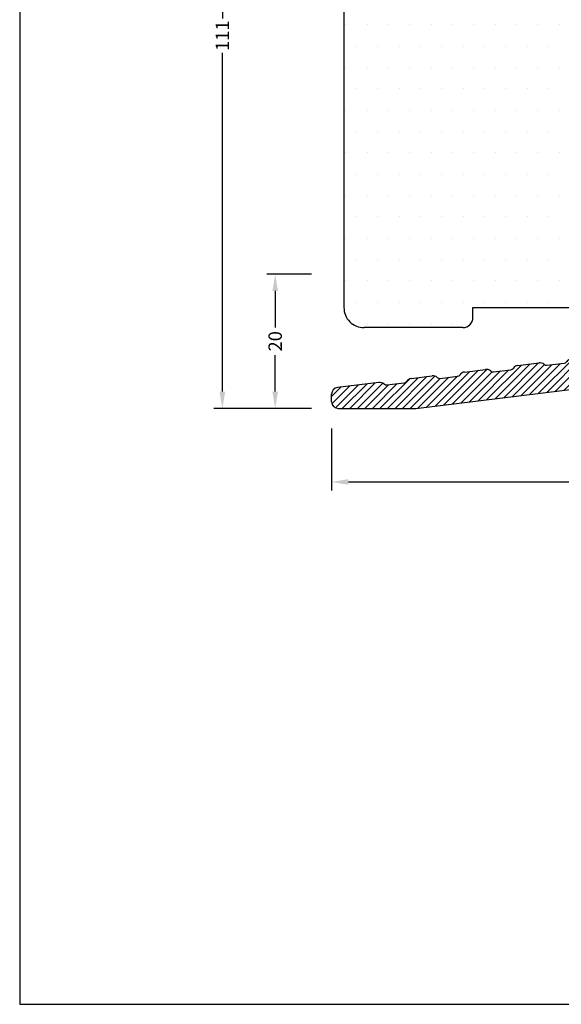
# Model space of a CAD drawing. Extents: x -29 to 167, y 84 to 367.
# Drawn here: x -29 to 51, y 84 to 231 of the extents above; entities that cross this region are included whole.
import ezdxf

# ---------------------------------------------------------------- set-up
doc = ezdxf.new("R2010")
doc.units = 0
doc.header["$LTSCALE"] = 0.2
doc.header["$PDSIZE"] = 5
doc.layers.get('Defpoints').update_dxf_attribs({"linetype": 'CONTINUOUS'})
for name, color, linetype in [('1', 7, 'CONTINUOUS'), ('Bundtrin komposit', 5, 'CONTINUOUS'), ('HOVED', 7, 'CONTINUOUS'), ('Træ', 15, 'CONTINUOUS')]:
    doc.layers.add(name, color=color, linetype=linetype)
doc.styles.add('Ariel', font='arial.ttf', dxfattribs={"height": 2})
doc.dimstyles.new('SALGDIM', dxfattribs={"dimtxt": 4, "dimasz": 2.5, "dimexe": 1.25, "dimexo": 4, "dimtad": 0, "dimdec": 1, "dimdsep": 46, "dimlunit": 6, "dimtxsty": 'Ariel', "dimcen": 2.5, "dimclre": 1, "dimadec": 0, "dimazin": 0, "dimtfac": 1, "dimtdec": 1, "dimtmove": 0, "dimatfit": 3, "dimfxl": 0, "dimtolj": 1, "dimtzin": 0, "dimarcsym": 0})

# ---------------------------------------------------------------- blocks, each defined once
blk = doc.blocks.new('*D27')
at = {"layer": '1', "color": 1, "lineweight": -2}
for p, q in [((14.06503299565975, 283.7149385985341), (-0.4427105825134286, 283.7149385985341)), ((14.06503299565975, 172.7149385985341), (-0.4427105825134532, 172.7149385985341))]:
    blk.add_line(p, q, dxfattribs=at)
at = {"layer": '1', "color": 0, "lineweight": -2}
for p, q in [((0.8072894174865718, 281.2149385985341), (0.8072894174865607, 230.7621759791617)), ((0.8072894174865483, 175.2149385985341), (0.8072894174865595, 225.6677012179065))]:
    blk.add_line(p, q, dxfattribs=at)
at = {"layer": '1', "color": 0}
for points in [[(0.3906227508199052, 281.2149385985341), (1.223956084153238, 281.2149385985341), (0.8072894174865723, 283.7149385985341)], [(0.3906227508198817, 175.2149385985341), (1.223956084153215, 175.2149385985341), (0.8072894174865477, 172.7149385985341)]]:
    blk.add_solid(points, dxfattribs=at)
at = {"layer": 'Defpoints', "color": 0}
for p in [(0.8072894174865723, 283.7149385985341), (18.06503299565975, 283.7149385985341), (18.06503299565975, 172.7149385985341)]:
    blk.add_point(p, dxfattribs=at)
at = {"layer": '1', "color": 0, "insert": (0.8072894174865234, 228.2149385985341), "char_height": 2, "attachment_point": 5, "rotation": 90, "style": 'Ariel'}
blk.add_mtext('\\A1;111', dxfattribs=at)
blk = doc.blocks.new('*D28')
at = {"layer": '1', "color": 1, "lineweight": -2}
for p, q in [((14.06503299565975, 192.7149385985341), (7.423941694559289, 192.7149385985341)), ((14.06503299565975, 172.7149385985341), (7.423941694559285, 172.7149385985341))]:
    blk.add_line(p, q, dxfattribs=at)
at = {"layer": '1', "color": 0, "lineweight": -2}
for p, q in [((8.67394169455929, 190.2149385985341), (8.673941694559288, 184.7860504675655)), ((8.673941694559286, 175.2149385985341), (8.673941694559288, 180.6438267295027))]:
    blk.add_line(p, q, dxfattribs=at)
at = {"layer": '1', "color": 0}
for points in [[(8.257275027892623, 190.2149385985341), (9.090608361225955, 190.2149385985341), (8.67394169455929, 192.7149385985341)], [(8.25727502789262, 175.2149385985341), (9.090608361225952, 175.2149385985341), (8.673941694559286, 172.7149385985341)]]:
    blk.add_solid(points, dxfattribs=at)
at = {"layer": 'Defpoints', "color": 0}
for p in [(8.67394169455929, 192.7149385985341), (18.06503299565975, 192.7149385985341), (18.06503299565975, 172.7149385985341)]:
    blk.add_point(p, dxfattribs=at)
at = {"layer": '1', "color": 0, "insert": (8.673941694559257, 182.7149385985341), "char_height": 2, "attachment_point": 5, "rotation": 90, "style": 'Ariel'}
blk.add_mtext('\\A1;20', dxfattribs=at)
blk = doc.blocks.new('*D29')
at = {"layer": '1', "color": 1, "lineweight": -2}
for p, q in [((17.06503299565975, 169.7149385985341), (17.06503299565975, 160.5169768788966)), ((148.0650329956597, 169.7149386013708), (148.0650329956597, 160.5169768788966))]:
    blk.add_line(p, q, dxfattribs=at)
at = {"layer": '1', "color": 0, "lineweight": -2}
for p, q in [((19.56503299565975, 161.7669768788966), (80.01779561503218, 161.7669768788966)), ((145.5650329956597, 161.7669768788966), (85.11227037628731, 161.7669768788966))]:
    blk.add_line(p, q, dxfattribs=at)
at = {"layer": '1', "color": 0}
for points in [[(19.56503299565975, 162.1836435455632), (19.56503299565975, 161.3503102122299), (17.06503299565975, 161.7669768788966)], [(145.5650329956597, 162.1836435455632), (145.5650329956597, 161.3503102122299), (148.0650329956597, 161.7669768788966)]]:
    blk.add_solid(points, dxfattribs=at)
at = {"layer": 'Defpoints', "color": 0}
for p in [(17.06503299565975, 173.7149385985341), (148.0650329956597, 173.7149386013708), (148.0650329956597, 161.7669768788966)]:
    blk.add_point(p, dxfattribs=at)
at = {"layer": '1', "color": 0, "insert": (82.56503299565975, 161.7669768788966), "char_height": 2, "attachment_point": 5, "style": 'Ariel'}
blk.add_mtext('\\A1;131', dxfattribs=at)
blk = doc.blocks.new('A$C66115DAF')
at = {"layer": 'Bundtrin komposit'}
for p, q in [((-15.00061069521416, 12.0000014017196), (-10.94827473897203, 11.7876274733444)), ((-16.00003690828453, -2.999959015103741), (-16.00061069521416, 11.0000014017196)), ((-10.00061069521416, 10.20691116822172), (-10.00061069521416, 10.78899793859)), ((-2.695205701411396, 11.71881224799563), (-4.707106781186667, 9.706911168222177)), ((-1, 1), (-1, 11.0000014017196)), ((-5, 8.99980438703551), (-5, 5.256260476146053)), ((-12.00061069521416, 8.206911168221723), (-12.00061069521416, 5.870258264604672)), ((-11.12248003861987, 4.877712112963309), (-6.121869343404796, 4.26371432450469)), ((-9.735591466496771, 0.6793665222353411), (-6.735065545903126, 0.2783612692596762)), ((0, 0), (19.08388281710359, 0)), ((22.99857320597403, -0.480663540468413), (19.08388281710359, 0)), ((-39.26852830480584, -1.60016930956499), (-36.12059585282259, -1.213651805695918)), ((-35.38306503409149, -1.418187203730668), (-35.31546439872818, -1.471002608483104)), ((-34.94669898936263, -1.573270307500479), (-32.3801866117301, -1.258142212161147)), ((-32.04711590662919, -1.069699874003163), (-31.99430050187675, -1.002099238639403)), ((-31.32815909167493, -0.6252145623238903), (-28.18022663969168, -0.238697058454818)), ((-27.44269582096149, -0.443232456489568), (-27.37509518559818, -0.4960478612420047)), ((-27.00632977623263, -0.5983155602593797), (-25.12186526511323, -0.3669324127240543)), ((-23.99999592170752, -1.359478564365418), (-23.99999592170752, -3)), ((-12.00052591432996, -1.303166530912677), (-12.00007506875045, -6.999920859220765)), ((23.43493925070379, -0.325580436699056), (23.36733861534049, -0.3783958414514927)), ((27.32040252141815, -0.5075625425333783), (24.17247006943398, -0.121045038664306)), ((28.03935933637149, -0.9520478542126511), (27.98654393161905, -0.8844472188488908)), ((30.93894241910493, -1.455618287709513), (28.3724300414724, -1.14049019237018)), ((31.37530846383379, -1.300535183940156), (31.30770782847048, -1.353350588692592)), ((35.26077173454814, -1.482517289774478), (32.11283928256489, -1.095999785905406)), ((-47.20889751793584, -2.575124056806089), (-44.0609650659535, -2.188606552937472)), ((-43.32343424722239, -2.393141950971767), (-43.25583361185909, -2.445957355724204)), ((-42.88706820249354, -2.548225054741579), (-40.320555824861, -2.233096959402246)), ((-39.98748511976009, -2.044654621244263), (-39.93466971500766, -1.977053985880957)), ((-5, -1.704013502329417), (-5, -6.99999859827949)), ((35.9797285495024, -1.927002601453751), (35.92691314474996, -1.85940196608999)), ((38.87931163223584, -2.430573034951067), (36.31279925460331, -2.11544493961128)), ((39.3156776769647, -2.275489931181255), (39.24807704160139, -2.328305335933692)), ((43.20114094767905, -2.457472037015577), (40.0532084956958, -2.070954533146505)), ((43.92009776263239, -2.90195734869485), (43.86728235787996, -2.83435671333109)), ((-59.94134167750872, -4.138187563208248), (-66.12118899164125, -4.892703805050132)), ((-59.2044871322496, -4.342805763340039), (-59.13657203811999, -4.395866850206403)), ((-58.76780662875444, -4.498134549224233), (-56.20129425112191, -4.183006453884445)), ((-55.868223546021, -3.994564115726462), (-55.81540814126856, -3.926963480363156)), ((-55.14926673106675, -3.550078804047189), (-52.0013342790844, -3.163561300178571)), ((-51.2638034603533, -3.368096698212867), (-51.19620282498909, -3.420912102965758)), ((-50.82743741562444, -3.523179801983133), (-48.260925037991, -3.208051706643346)), ((-47.92785433289009, -3.019609368485362), (-47.87503892813766, -2.952008733122057)), ((-22.99999592170752, -4), (-17.00003690744416, -4)), ((1.000000582613211, -4), (16.98930874057078, -4)), ((46.81968084536675, -3.405527782192166), (44.2531684677333, -3.090399686852834)), ((47.2563613488619, -3.250198996308427), (47.18844625473139, -3.303260083174791)), ((47.99321589412011, -3.045580796176182), (52.12129704260678, -3.552607521485243)), ((52.12129704260678, -3.552607521485243), (55.22739812150485, -3.934110743409292)), ((55.89353953170667, -4.310995419725259), (55.9463549364591, -4.378596055088565)), ((-54.4388790209714, -7.992443915531567), (-29.12269504364667, -4.862520404244606)), ((-27.99999592170752, -5.854964319775718), (-27.99999592170752, -7)), ((25.75668714467793, -4.792041338002946), (44.6354124165091, -7.235170490828295)), ((58.84593801919254, -4.882166488586336), (56.27942564156001, -4.567038393246548)), ((59.2147034285581, -4.779898789568506), (59.29173970918237, -4.719711450797149)), ((63.12120338319346, -4.892698964022657), (60.02860048940965, -4.515094011931978)), ((-66.99999592170752, -7), (-66.99999592170752, -5.885332758788536)), ((-0.9999994173858795, -5.999998834772214), (-1, -6.999998598280399)), ((18.98930559999826, -6.003544330846125), (18.98753971542737, -6.999998598280399)), ((23.50000407829248, -6.999999600930096), (23.50000407829248, -6.775501396443815)), ((46.58021508935417, -7.936329129148362), (44.85819432490371, -7.29057134247978)), ((64.00000407829248, -6.999999997163286), (64.00000407829248, -5.88532715649535)), ((-65.99999592170752, -8), (-54.56157814290964, -8)), ((-26.99999592170752, -8), (-13.00007506561906, -8)), ((-2, -7.999998598280399), (-4, -7.99999859827949)), ((19.98753971542737, -7.999998598280399), (22.50000367922166, -7.999999600929641)), ((46.93133879796733, -7.999999951579412), (51.99938930194912, -7.999999965956249)), ((46.93133879796733, -7.999999951579412), (51.99938930194912, -7.999999965956704)), ((51.99938930194912, -7.999999965956704), (63.00000407545485, -7.999999997163286))]:
    blk.add_line(p, q, dxfattribs=at)
for centre, radius, start, end in [((-15.00061069521416, 11.0000014017196), 1, 90, 180), ((-11.00061069521416, 10.78899793859), 1, 0, 87.00000000004663), ((-2, 11.0000014017196), 1, 0, 90), ((-11.00061069521416, 8.206911168221723), 1, 90, 180), ((-11.00061069521416, 10.20691116822172), 1, 269.9999999999479, 0), ((-4, 8.99980438703551), 1, 134.9999999999908, 180), ((-11.00061069521416, 5.870258264604672), 1, 180, 263.0000000000202), ((-6, 5.256260476146053), 1, 263.0000000000202, 0), ((-10.00052592059274, -1.303008249353752), 2, 82.38781271148056, 180.0045344326423), ((-7, -1.704013502329417), 2, 0, 82.38781271148056), ((0, 1), 1, 180, 270), ((-35.99872650941688, -2.206197957337281), 1, 52.00000000001803, 96.99999999997975), ((-32.44112128343295, -0.761869136340465), 0.5, 276.9999999999797, 321.9999999999901), ((-31.20628974827014, -1.617760713965254), 1, 96.99999999997975, 141.9999999999901), ((-28.05835729628689, -1.231243210096181), 1, 52.00000000001803, 96.99999999997975), ((-27.06726444793458, -0.102042484438698), 0.5, 232.000000000018, 276.9999999999797), ((-24.99999592170752, -1.359478564365418), 1, 0, 96.99999999997975), ((23.05950787767688, 0.01560953535226872), 0.5, 263.0000000000202, 307.9999999999963), ((24.05060072602919, -1.113591190305669), 1, 83.00000000002025, 127.999999999982), ((27.19853317801244, -1.500108694174742), 1, 38.00000000000082, 83.00000000002025), ((28.43336471317525, -0.6442171165494983), 0.5, 218.0000000000099, 263.0000000000202), ((30.99987709080779, -0.9593452118892856), 0.5, 263.0000000000202, 307.9999999999963), ((31.9909699391601, -2.088545937546769), 1, 83.00000000002025, 127.9999999999962), ((-47.08702817453104, -3.567670208447453), 1, 96.99999999997975, 141.9999999999901), ((-43.93909572254779, -3.181152704578835), 1, 52.00000000001803, 96.99999999997975), ((-42.94800287419639, -2.051951978920897), 0.5, 232.000000000018, 276.9999999999797), ((-40.38149049656295, -1.736823883581565), 0.5, 276.9999999999797, 321.9999999999992), ((-39.14665896140104, -2.592715461206353), 1, 96.99999999997975, 141.9999999999901), ((-35.00763366106548, -1.076997231679798), 0.5, 232.0000000000038, 276.9999999999797), ((35.13890239114335, -2.475063441415841), 1, 38.00000000000082, 83.00000000002025), ((36.37373392630525, -1.619171863790598), 0.5, 218.0000000000308, 263.0000000000202), ((38.94024630393869, -1.934299959130385), 0.5, 263.0000000000202, 307.9999999999819), ((39.93133915229009, -3.063500684787869), 1, 83.00000000002025, 127.9999999999962), ((43.07927160427334, -3.450018188656941), 1, 38.00000000000996, 83.00000000002025), ((44.31410313943616, -2.594126611032152), 0.5, 218.0000000000099, 263.0000000000202), ((-59.8201486075759, -5.130816516946652), 1, 52.00000000000375, 96.96096302622637), ((-58.8287413004573, -4.001861473403551), 0.5, 232.0000000000038, 276.9999999999797), ((-56.26222892282385, -3.686733378063764), 0.5, 276.9999999999797, 321.9999999999901), ((-55.02739738766195, -4.542624955688552), 1, 96.99999999997975, 141.9999999999901), ((-51.8794649356787, -4.156107451819935), 1, 52.00000000001803, 96.99999999997975), ((-50.88837208732639, -3.026906726162451), 0.5, 232.000000000018, 276.9999999999797), ((-48.32185970969385, -2.711778630822664), 0.5, 276.9999999999797, 321.9999999999901), ((-22.99999592170752, -3), 1, 180, 270), ((-17.00003690744416, -3), 1, 270, 0.002348261593109041), ((1.000000582613211, -6), 2, 90, 179.9999666186828), ((16.98930874057078, -6), 2, 359.8984623475118, 90), ((46.88061551706869, -2.909254706371485), 0.5, 263.0000000000202, 307.9999999999963), ((47.8720228241873, -4.03820974991504), 1, 83.03903697377362, 127.9999999999962), ((55.10552877810005, -4.926656895050655), 1, 38.00000000000996, 83.00000000002025), ((56.34036031326195, -4.070765317425867), 0.5, 218.0000000000099, 263.0000000000202), ((-65.99999592170752, -5.885332758788536), 1, 96.96096302622637, 180), ((-28.99999592170752, -5.854964319775718), 1, 0, 97.04790231039004), ((25.50000407829248, -6.775501396443815), 2, 82.62623363864655, 180), ((59.90740118450776, -5.507722204404217), 1, 83.03867708345483, 127.999999999982), ((63.00000407829248, -5.88532715649535), 1, 0, 83.03867708345483), ((-65.99999592170752, -7), 1, 180, 270), ((-26.99999592170752, -7), 1, 180, 270), ((-13.00007506561906, -7), 1, 270, 0.004534432642268329), ((-4, -6.99999859827949), 1, 180, 269.9999999999479), ((-2, -6.999998598280399), 1, 270, 0), ((19.98753971542737, -6.999998598280399), 1, 180, 270), ((22.50000407829248, -6.999999600930096), 1, 269.9999771349266, 0), ((44.50707088331546, -8.22690052004873), 1, 69.44395478042607, 82.62623363864655), ((63.00000407829248, -6.999999997163286), 1, 269.9999998374682, 0), ((46.9313385309415, -6.999999951579412), 1, 249.4439547804261, 270.0000152994007)]:
    blk.add_arc(centre, radius, start, end, dxfattribs=at)
at = {"layer": 'Bundtrin komposit', "color": 5}
for centre, radius, start, end in [((-2, 11.0000014017196), 0.9999999999998604, 90, 134.0436112199809), ((58.9068726908954, -4.385893412765654), 0.5, 263.0000000000202, 307.9999999999963), ((-54.56157814290964, -7), 1, 270, 277.04790231039)]:
    blk.add_arc(centre, radius, start, end, dxfattribs=at)
blk = doc.blocks.new('A$C29651881')
at = {"layer": '1', "color": 253}
for p, q in [((-4.999893194752985, 14.5), (-4.999893194752985, 13.99923391159064)), ((-9.999893194752985, 4), (-9.046444124051959, 9.337452655769994)), ((-9.999893194752985, 4), (-11.49989319475299, 4))]:
    blk.add_line(p, q, dxfattribs=at)
for centre, radius, start, end in [((-3.499893194752985, 14.5), 1.5, 90, 180), ((-3.137597605978044, 8.29556358976788), 6.000000000001352, 108.0822891360659, 169.999999999995), ((-11.49989319475299, 2.5), 1.5, 90, 180)]:
    blk.add_arc(centre, radius, start, end, dxfattribs=at)
at = {"layer": 'Træ'}
for p, q in [((-4.033256513813285, 16), (-11.51206657521379, 13.99605888370206)), ((-4.033256513813285, 16), (-0.9998931947529854, 16)), ((-0.9998931947529854, 16), (-0.3535533905951525, 16)), ((-0.3535533905951525, 16), (-9.094947017729282e-13, 15.64644660940667)), ((-9.094947017729282e-13, 15.64644660940667), (0, 9.5)), ((-12.99442845406156, 12.06455906899282), (-12.99982242088845, -79.99982243139993)), ((0, 9.5), (-4, 9.5)), ((-4, 6.5), (-4, 9.5)), ((0, 6.5), (-4, 6.5)), ((0, 0), (0, 6.5)), ((0, 0), (10.5, 0)), ((10.5, 0), (49.18044884229948, -4.687268599855997)), ((50.49999999999909, -6.176375115627707), (50.5, -68.00000000000045)), ((30.5, -81.5), (30.5, -62.5)), ((30.5, -62.5), (34.5, -62.5)), ((34.5, -62.5), (34.5, -70)), ((45.5, -70), (34.5, -70)), ((45.5, -70), (48.5, -70)), ((6.199999999999818, -80), (23.69999999999982, -80)), ((6.199999999999818, -81.50000000000045), (6.199999999999818, -80)), ((6.199999999999818, -80), (23.69999999999982, -80)), ((23.69999999999982, -80), (23.69999999999982, -81.5)), ((23.69999999999982, -80), (23.69999999999982, -81.5)), ((4.699999999999818, -83.00000000000045), (-9.99982242614351, -83.00000000000045)), ((25.19999999999982, -83), (29, -83))]:
    blk.add_line(p, q, dxfattribs=at)
for centre, radius, start, end in [((-10.99442848500894, 12.06420723112387), 2, 104.9999999999945, 179.9899205874662), ((48.99999999999909, -6.176375115627707), 1.5, 0, 83.0906278029987), ((48.5, -68.00000000000045), 2, 270, 0), ((-9.99982242614351, -80.00000000000045), 3, 179.9966086895411, 270), ((4.699999999999818, -81.50000000000045), 1.5, 270, 0), ((25.19999999999982, -81.50000000000045), 1.5, 180, 270), ((29, -81.50000000000045), 1.5, 270, 0)]:
    blk.add_arc(centre, radius, start, end, dxfattribs=at)

msp = doc.modelspace()

# ---------------------------------------------------------------- hatches: boundary and pattern name
at = {"layer": 'Bundtrin komposit'}
h = msp.add_hatch(dxfattribs=at)
h.set_pattern_fill('ANSI31', color=256, scale=0.25, style=0)
h.set_pattern_definition([(45, (721.6841975860084, -153.6222054350583), (-0.561266007566822, 0.5612660075668221), [])])
edge = h.paths.add_edge_path()
edge.add_line((143.2797323459254, 175.9350398089656), (143.3567686265496, 175.995227147737))
edge.add_arc((143.972430101875, 175.2072163941299), 1, 83.03867708345479, 127.99999999998201, ccw=False)
edge.add_line((144.0936294067769, 176.1998445866021), (147.1862323005607, 175.8222396345114))
edge.add_arc((147.0650329956597, 174.8296114420388), 1, 0, 83.03867708345479, ccw=False)
edge.add_line((148.0650329956597, 174.8296114420388), (148.0650329956597, 173.7149386013708))
edge.add_arc((147.0650329956597, 173.7149386013708), 1, -90.0000001625317, 0, ccw=False)
edge.add_line((147.0650329928221, 172.7149386013708), (136.0644182193164, 172.7149386325774))
edge.add_line((136.0644182193164, 172.7149386325774), (130.9963677153346, 172.7149386469547))
edge.add_arc((130.9963674483088, 173.7149386469547), 1, 249.4439547804261, 270.00001529940073, ccw=False)
edge.add_line((130.6452440067214, 172.7786094693857), (128.923223242271, 173.4243672560543))
edge.add_arc((128.5720998006827, 172.4880380784854), 1, 69.44395478042607, 82.62623363864678)
edge.add_line((128.7004413338764, 173.4797681077058), (109.8217160620452, 175.9228972605312))
edge.add_arc((109.5650329956597, 173.9394372020903), 2, 82.62623363864678, 180)
edge.add_line((107.5650329956597, 173.9394372020903), (107.5650329956597, 173.714938997604))
edge.add_arc((106.5650329956597, 173.714938997604), 1, -90.00002286507328, 0, ccw=False)
edge.add_line((106.5650325965889, 172.7149389976045), (104.0525686327946, 172.7149400002537))
edge.add_arc((104.0525686327946, 173.7149400002537), 1, 180, 270, ccw=False)
edge.add_line((103.0525686327946, 173.7149400002537), (103.0543345173655, 174.711394267688))
edge.add_arc((101.054337657938, 174.7149385985341), 2, 359.8984623475118, 450)
edge.add_line((101.054337657938, 176.7149385985341), (85.06502949998048, 176.7149385985341))
edge.add_arc((85.06502949998048, 174.7149385985341), 2, 90, 179.9999666186828)
edge.add_line((83.06502949998139, 174.7149397637619), (83.06502891736727, 173.7149400002537))
edge.add_arc((82.06502891736727, 173.7149400002537), 1, -90, 0, ccw=False)
edge.add_line((82.06502891736727, 172.7149400002537), (80.06502891736727, 172.7149400002546))
edge.add_arc((80.06502891736727, 173.7149400002546), 1, 180, 269.9999999999479, ccw=False)
edge.add_line((79.06502891736727, 173.7149400002546), (79.06502891736727, 179.0109250962047))
edge.add_arc((77.06502891736727, 179.0109250962047), 2, 0, 82.38781271148056)
edge.add_line((77.32996337146415, 180.9932998677938), (74.3294374508705, 181.3943051207694))
edge.add_arc((74.06450299677454, 179.4119303491804), 2, 82.38781271148056, 180.0045344326423)
edge.add_line((72.06450300303732, 179.4117720676214), (72.06495384861682, 173.7150177393133))
edge.add_arc((71.06495385174821, 173.7149385985341), 1, -90, 0.004534432642287811, ccw=False)
edge.add_line((71.06495385174821, 172.7149385985341), (57.06503299565975, 172.7149385985341))
edge.add_arc((57.06503299565975, 173.7149385985341), 1, 180, 270, ccw=False)
edge.add_line((56.06503299565975, 173.7149385985341), (56.06503299565975, 174.8599742787584))
edge.add_arc((55.06503299565975, 174.8599742787584), 1, 0, 97.04790231039021)
edge.add_line((54.9423338737206, 175.8524181942895), (29.62614989639587, 172.7224946830025))
edge.add_arc((29.50345077445763, 173.7149385985341), 1, 270, 277.0479023103902, ccw=False)
edge.add_line((29.50345077445763, 172.7149385985341), (18.06503299565975, 172.7149385985341))
edge.add_arc((18.06503299565975, 173.7149385985341), 1, 180, 270, ccw=False)
edge.add_line((17.06503299565975, 173.7149385985341), (17.06503299565975, 174.8296058397456))
edge.add_arc((18.06503299565975, 174.8296058397456), 1, 96.96096302622641, 180, ccw=False)
edge.add_line((17.94383992572602, 175.822234793484), (24.12368723985855, 176.5767510353259))
edge.add_arc((24.24488030979137, 175.5841220815875), 1, 52.000000000003695, 96.96096302622641, ccw=False)
edge.add_line((24.86054178511768, 176.3721328351941), (24.92845687924728, 176.3190717483277))
edge.add_arc((25.23628761690998, 176.7130771251306), 0.5, 232.0000000000038, 276.9999999999797)
edge.add_line((25.29722228861283, 176.2168040493099), (27.86373466624536, 176.5319321446497))
edge.add_arc((27.80279999454342, 177.0282052204703), 0.5, 276.9999999999797, 321.9999999999888)
edge.add_line((28.19680537134627, 176.7203744828076), (28.24962077609871, 176.7879751181709))
edge.add_arc((29.03763152970532, 176.1723136428456), 1, 96.99999999997982, 141.9999999999888, ccw=False)
edge.add_line((28.91576218630053, 177.1648597944869), (32.06369463828287, 177.5513772983555))
edge.add_arc((32.18556398168857, 176.5588311467142), 1, 52.000000000018076, 96.99999999997982, ccw=False)
edge.add_line((32.80122545701397, 177.3468419003212), (32.86882609237819, 177.2940264955683))
edge.add_arc((33.17665683004088, 177.6880318723717), 0.5, 232.000000000018, 276.9999999999797)
edge.add_line((33.23759150174283, 177.191758796551), (35.80410387937627, 177.5068868918908))
edge.add_arc((35.74316920767342, 178.0031599677114), 0.5, 276.9999999999797, 321.9999999999888)
edge.add_line((36.13717458447718, 177.6953292300487), (36.18998998922962, 177.762929865412))
edge.add_arc((36.97800074283623, 177.1472683900867), 1, 96.99999999997982, 141.9999999999888, ccw=False)
edge.add_line((36.85613139943143, 178.139814541728), (40.00406385141378, 178.5263320455966))
edge.add_arc((40.12593319481948, 177.5337858939553), 1, 52.000000000018076, 96.99999999997982, ccw=False)
edge.add_line((40.74159467014488, 178.3217966475623), (40.80919530550818, 178.2689812428099))
edge.add_arc((41.11702604317088, 178.6629866196132), 0.5, 232.000000000018, 276.9999999999797)
edge.add_line((41.17796071487373, 178.1667135437925), (43.74447309250627, 178.4818416391319))
edge.add_arc((43.68353842080433, 178.9781147149525), 0.5, 276.9999999999797, 321.9999999999992)
edge.add_line((44.07754379760718, 178.6702839772898), (44.13035920235961, 178.7378846126531))
edge.add_arc((44.91836995596623, 178.1222231373278), 1, 96.99999999997982, 141.9999999999888, ccw=False)
edge.add_line((44.79650061256143, 179.1147692889691), (47.94443306454468, 179.5012867928382))
edge.add_arc((48.06630240795039, 178.5087406411968), 1, 52.000000000018076, 96.99999999997982, ccw=False)
edge.add_line((48.68196388327578, 179.2967513948034), (48.74956451863909, 179.243935990051))
edge.add_arc((49.05739525630179, 179.6379413668543), 0.5, 232.0000000000038, 276.9999999999797)
edge.add_line((49.11832992800464, 179.1416682910336), (51.68484230563718, 179.456796386373))
edge.add_arc((51.62390763393432, 179.9530694621936), 0.5, 276.9999999999797, 321.9999999999888)
edge.add_line((52.01791301073808, 179.6452387245309), (52.07072841549052, 179.7128393598947))
edge.add_arc((52.85873916909713, 179.0971778845689), 1, 96.99999999997982, 141.9999999999888, ccw=False)
edge.add_line((52.73686982569234, 180.0897240362102), (55.88480227767559, 180.4762415400793))
edge.add_arc((56.00667162108039, 179.4836953884379), 1, 52.000000000018076, 96.99999999997982, ccw=False)
edge.add_line((56.62233309640578, 180.2717061420445), (56.68993373176909, 180.2188907372921))
edge.add_arc((56.9977644694327, 180.6128961140954), 0.5, 232.000000000018, 276.9999999999797)
edge.add_line((57.05869914113464, 180.1166230382747), (58.94316365225404, 180.34800618581))
edge.add_arc((59.06503299565975, 179.3554600341687), 1, 0, 96.99999999997982, ccw=False)
edge.add_line((60.06503299565975, 179.3554600341687), (60.06503299565975, 177.7149385985341))
edge.add_arc((61.06503299565975, 177.7149385985341), 1, 180, 270)
edge.add_line((61.06503299565975, 176.7149385985341), (67.06499200992312, 176.7149385985341))
edge.add_arc((67.06499200992312, 177.7149385985341), 1, 270, 360.0023482615931)
edge.add_line((68.06499200908274, 177.7149795834304), (68.06441822215311, 191.7149400002537))
edge.add_arc((69.06441822215311, 191.7149400002537), 1, 90, 180, ccw=False)
edge.add_line((69.06441822215311, 192.7149400002537), (73.11675417839524, 192.5025660718785))
edge.add_arc((73.06441822215311, 191.5039365371241), 1, 0, 87.00000000004661, ccw=False)
edge.add_line((74.06441822215311, 191.5039365371241), (74.06441822215311, 190.9218497667558))
edge.add_arc((73.06441822215311, 190.9218497667558), 1, -90.00000000005213, 0, ccw=False)
edge.add_arc((73.06441822215311, 188.9218497667558), 1, 90, 180)
edge.add_line((72.06441822215311, 188.9218497667558), (72.06441822215311, 186.5851968631388))
edge.add_arc((73.06441822215311, 186.5851968631388), 1, 180, 263.0000000000202)
edge.add_line((72.9425488787474, 185.5926507114974), (77.94315957396248, 184.9786529230388))
edge.add_arc((78.06502891736727, 185.9711990746802), 1, 263.0000000000202, 360)
edge.add_line((79.06502891736727, 185.9711990746802), (79.06502891736727, 189.7147429855696))
edge.add_arc((80.06502891736727, 189.7147429855696), 1, 134.9999999999908, 180, ccw=False)
edge.add_line((79.3579221361806, 190.4218497667563), (81.36982321595588, 192.4337508465297))
edge.add_arc((82.06502891736727, 191.7149400002537), 0.9999999999998604, 90, 134.043611219982, ccw=False)
edge.add_arc((82.06502891736727, 191.7149400002537), 1, 0, 90, ccw=False)
edge.add_line((83.06502891736727, 191.7149400002537), (83.06502891736727, 181.7149385985341))
edge.add_arc((84.06502891736727, 181.7149385985341), 1, 180, 270)
edge.add_line((84.06502891736727, 180.7149385985341), (103.1489117344709, 180.7149385985341))
edge.add_line((103.1489117344709, 180.7149385985341), (107.0636021233413, 180.2342750580657))
edge.add_arc((107.1245367950442, 180.7305481338864), 0.5, 263.0000000000202, 307.9999999999963)
edge.add_line((107.4323675327078, 180.3365427570826), (107.4999681680711, 180.389358161835))
edge.add_arc((108.1156296433965, 179.6013474082284), 1, 83.0000000000203, 127.99999999998201, ccw=False)
edge.add_line((108.2374989868013, 180.5938935598698), (111.3854314387854, 180.2073760560007))
edge.add_arc((111.2635620953797, 179.2148299043594), 1, 38.000000000000796, 83.0000000000203, ccw=False)
edge.add_line((112.0515728489863, 179.8304913796852), (112.1043882537388, 179.7628907443215))
edge.add_arc((112.4983936305425, 180.0707214819846), 0.5, 218.0000000000112, 263.0000000000202)
edge.add_line((112.4374589588397, 179.5744484061639), (115.0039713364722, 179.2593203108246))
edge.add_arc((115.0649060081751, 179.7555933866448), 0.5, 263.0000000000202, 307.9999999999963)
edge.add_line((115.3727367458378, 179.3615880098415), (115.4403373812011, 179.4144034145939))
edge.add_arc((116.0559988565274, 178.6263926609873), 1, 83.0000000000203, 127.99999999999619, ccw=False)
edge.add_line((116.1778681999322, 179.6189388126287), (119.3258006519154, 179.2324213087596))
edge.add_arc((119.2039313085106, 178.2398751571183), 1, 38.000000000000796, 83.0000000000203, ccw=False)
edge.add_line((119.9919420621172, 178.8555366324441), (120.0447574668697, 178.7879359970804))
edge.add_arc((120.4387628436725, 179.0957667347435), 0.5, 218.0000000000308, 263.0000000000202)
edge.add_line((120.3778281719706, 178.5994936589228), (122.9443405496031, 178.284365563583))
edge.add_arc((123.005275221306, 178.7806386394037), 0.5, 263.0000000000202, 307.9999999999819)
edge.add_line((123.3131059589687, 178.3866332626004), (123.380706594332, 178.4394486673528))
edge.add_arc((123.9963680696574, 177.6514379137462), 1, 83.0000000000203, 127.99999999999619, ccw=False)
edge.add_line((124.1182374130631, 178.6439840653876), (127.2661698650463, 178.2574665615185))
edge.add_arc((127.1443005216406, 177.2649204098772), 1, 38.0000000000112, 83.0000000000203, ccw=False)
edge.add_line((127.9323112752472, 177.880581885203), (127.9851266799997, 177.8129812498393))
edge.add_arc((128.3791320568034, 178.120811987502), 0.5, 218.0000000000112, 263.0000000000202)
edge.add_line((128.3181973851006, 177.6245389116813), (130.884709762734, 177.3094108163419))
edge.add_arc((130.945644434436, 177.8056838921626), 0.5, 263.0000000000202, 307.9999999999963)
edge.add_line((131.2534751720987, 177.4116785153593), (131.3213902662292, 177.4647396022257))
edge.add_arc((131.9370517415546, 176.6767288486191), 1, 83.03903697377359, 127.99999999999619, ccw=False)
edge.add_line((132.0582448114874, 177.6693578023579), (136.1863259599741, 177.1623310770489))
edge.add_line((136.1863259599741, 177.1623310770489), (139.2924270388721, 176.7808278551248))
edge.add_arc((139.1705576954673, 175.7882817034834), 1, 38.0000000000112, 83.0000000000203, ccw=False)
edge.add_line((139.9585684490739, 176.4039431788088), (140.0113838538264, 176.3363425434455))
edge.add_arc((140.4053892306292, 176.6441732811082), 0.5, 218.0000000000112, 263.0000000000202)
edge.add_line((140.3444545589273, 176.1479002052876), (142.9109669365598, 175.8327721099478))
edge.add_arc((142.9719016082627, 176.3290451857685), 0.5, 263.0000000000202, 307.9999999999963)
edge = h.paths.add_edge_path(flags=17)
edge.add_line((130.9963677153346, 172.7149386469547), (136.0644182193164, 172.7149386325779))
at = {"layer": 'Træ'}
h = msp.add_hatch(dxfattribs=at)
h.set_pattern_fill('DOTS', color=256, scale=2, style=0)
h.set_pattern_definition([(0, (1228.878826684868, -1021.123887252327), (1.5875, 3.175), [0, -3.175])])
h.paths.add_polyline_path([(82.40319346863271, 261.5708517270469, 0.2957483506803363), (81.51564175746375, 262.9401241957354), (42.3649324859623, 267.747226842674), (32.85945478182316, 267.747226842674), (31.90319346863362, 267.7472268426746), (31.90319346863362, 274.2472268426746), (30.07817079568576, 274.2472268426744), (30.08539463414786, 274.1646579912234, -0.4400105308908869), (29.88615569452941, 273.9472268426745), (29.80023846979111, 273.9472268426745, -0.3639702342663328), (29.60327691918792, 274.1124972071403), (29.57952044934223, 274.2472268426746), (27.90319346863362, 274.2472268426746), (27.90319346863362, 277.2472268426746), (29.57952044934245, 277.2472268426746), (29.60327691918792, 277.3819564782071, -0.3639702342674132), (29.80023846979111, 277.5472268426739), (29.82049320102578, 277.5472268426739, -0.4400105308897074), (29.99980824668182, 277.3515388089801), (29.99068213215992, 277.2472268426746), (31.90319346863339, 277.2472268426746), (31.90319346863271, 283.3936734520813), (31.54964007803824, 283.7472268426749), (30.90330027388063, 283.7472268426746), (28.40330027388063, 283.7472268426746, 0.4142135623730951), (26.90330027388063, 282.2472268426746), (26.90330027388063, 281.7464607542653, 0.275734377224414), (22.86146839413482, 277.1110969593707), (21.9033002738804, 271.7472268426746), (20.40330027388063, 271.7472268426746, 0.3906990192129763), (18.90821174194798, 270.3685127927403), (18.90337104774517, 187.7474044112747, 0.4142308986923545), (21.90337104249011, 184.7472268426742), (36.60319346863344, 184.7472268426742, 0.4142135623730951), (38.10319346863344, 186.2472268426742), (38.10319346863321, 187.7472268426746), (55.60319346863344, 187.7472268426746), (55.60319346863344, 186.2472268426746, 0.4142135623730951), (57.10319346863344, 184.7472268426746), (60.90319346863362, 184.7472268426746, 0.4360377913629134), (62.399095700727, 186.3580262651357), (62.40319346863384, 186.3621240330423), (62.40319346863339, 205.2472268426746), (66.40319346863384, 205.2472268426746), (66.40319346863384, 201.1093317176798), (66.41457024045053, 201.0976288476182), (66.40319346863384, 201.0931312068363), (66.40319346863362, 197.7472268426746), (77.40319346863362, 197.7472268426746), (80.40319346863362, 197.7472268426746, 0.4157500807374978), (82.40316597806896, 199.7577130957055, -0.1023302520080849), (82.40319346863362, 200.2843160697004), (82.40319346863362, 203.9209212245117, -0.1024558440014035), (82.40319346863362, 204.448152217752)])

# ---------------------------------------------------------------- linework, layer by layer
at = {"layer": '1', "color": 1}
for points in [[(166.6389950814564, 83.99225299228704), (166.6389950814564, 367.492252992287), (-29.36100491854359, 367.492252992287), (-29.36100491854359, 83.99225299228704)], [(166.6389977155777, 83.99225751761298), (166.6389977155777, 367.492257517613), (-29.36100228442228, 367.492257517613), (-29.36100228442228, 83.99225751761298)]]:
    msp.add_lwpolyline(points, close=True, dxfattribs=at)
at = {"layer": 'HOVED', "color": 1}
msp.add_lwpolyline([(166.6389983391828, 83.9922558748334), (166.6389983391828, 367.4922558748334), (-29.36100166081724, 367.4922558748334), (-29.36100166081724, 83.9922558748334)], close=True, dxfattribs=at)

# ---------------------------------------------------------------- block references
at = {"layer": '1', "color": 0}
for name, p in [('A$C29651881', (31.90319346863362, 267.7472268426746)), ('A$C66115DAF', (84.06502891736727, 180.7149385985341))]:
    msp.add_blockref(name, p, dxfattribs=at)

# ---------------------------------------------------------------- dimensions: what is measured, and where the dimension line sits
at = {"layer": '1'}
for base, p2, picture, middle in [((0.8072894174865723, 283.7149385985341), (18.06503299565975, 283.7149385985341), '*D27', (0.8072894174865234, 228.2149385985341)), ((8.67394169455929, 192.7149385985341), (18.06503299565975, 192.7149385985341), '*D28', (8.673941694559257, 182.7149385985341))]:
    dim = msp.add_linear_dim(base=base, p1=(18.06503299565975, 172.7149385985341), p2=p2, angle=90, dimstyle='SALGDIM', override={"dimtxsty": 'Ariel'}, dxfattribs=at)
    dim.commit()
    dim.dimension.update_dxf_attribs({"geometry": picture, "text_midpoint": middle})
dim = msp.add_linear_dim(base=(148.0650329956597, 161.7669768788966), p1=(17.06503299565975, 173.7149385985341), p2=(148.0650329956597, 173.7149386013708), dimstyle='SALGDIM', override={"dimtxsty": 'Ariel'}, dxfattribs=at)
dim.commit()
dim.dimension.update_dxf_attribs({"geometry": '*D29', "text_midpoint": (82.56503299565975, 161.7669768788966)})

doc.saveas('drawing.dxf')
